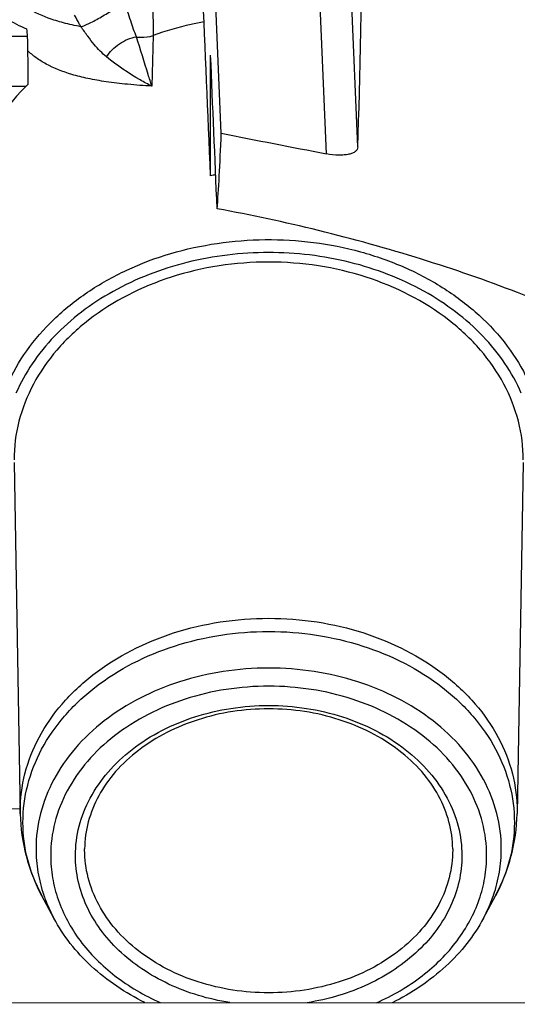
# Model space of a CAD drawing. Units: millimetres. Extents: x 0 to 297, y 15 to 195.
# Drawn here: x 37 to 39, y 107 to 111 of the extents above; entities that cross this region are included whole.
import ezdxf

# ---------------------------------------------------------------- set-up
doc = ezdxf.new("R2010")
doc.units = ezdxf.units.MM
doc.header["$MEASUREMENT"] = 0
doc.layers.add('00_COMPONENTS', color=7, linetype='Continuous', lineweight=0)

msp = doc.modelspace()

# ---------------------------------------------------------------- linework, layer by layer
at = {"layer": '00_COMPONENTS', "color": 18, "lineweight": 25, "true_color": 0x000000}
for p, q in [((38.528, 110.2613), (38.4767, 111.4768)), ((38.0636, 110.3077), (38.0178, 111.3941)), ((38.4212, 110.2379), (38.3724, 111.3941)), ((36.7786, 110.6379), (37.4036, 110.6376)), ((37.8319, 110.6405), (37.8278, 110.468)), ((38.0273, 110.1635), (38.0273, 110.5738)), ((36.7601, 110.4688), (37.4003, 110.4685)), ((37.359, 109.1877), (37.3799, 107.9926)), ((39.0905, 109.1877), (39.0696, 107.9926)), ((36.7771, 108.0084), (37.3798, 108.0109)), ((37.3799, 107.9926), (37.3798, 108.0015)), ((39.0697, 108.0015), (39.0696, 107.9926)), ((37.599, 107.8706), (37.599, 107.8738)), ((38.8505, 107.8738), (38.8505, 107.8706)), ((37.4533, 107.7146), (37.4533, 107.7146)), ((37.4943, 107.638), (37.4533, 107.7146)), ((37.46, 107.7168), (37.4604, 107.7156)), ((38.9552, 107.638), (38.9962, 107.7146)), ((38.9889, 107.715), (38.9893, 107.7162)), ((38.9962, 107.7146), (38.9962, 107.7146)), ((36.6747, 107.3521), (45.1384, 107.3452))]:
    msp.add_line(p, q, dxfattribs=at)
for points in [[(38.528, 110.2613), (38.5591, 111.1717), (38.5555, 113.2795), (38.5186, 115.6949)], [(38.0273, 110.1635), (38.0182, 110.3779), (38.0091, 110.5916), (38, 110.8046)], [(37.4015, 110.6627), (37.4022, 110.6534), (37.4029, 110.6451), (37.4036, 110.6376)], [(38.0495, 110.0512), (38.0421, 110.2256), (38.0347, 110.3998), (38.0273, 110.5738)], [(37.4003, 110.4685), (37.2183, 110.2864), (37.145, 110.0524), (37.1989, 109.8252)], [(37.4003, 110.4685), (37.4022, 110.4704), (37.4041, 110.4723), (37.4059, 110.4742)], [(38.0495, 110.0512), (38.0547, 110.1145), (38.0594, 110.2002), (38.0636, 110.3077)], [(38.0636, 110.3077), (38.1828, 110.2844), (38.302, 110.2611), (38.4212, 110.2379)], [(38.0446, 110.166), (38.0388, 110.1652), (38.033, 110.1644), (38.0273, 110.1635)]]:
    msp.add_open_spline(points, degree=3, dxfattribs=at)
for points, knots in [([(37.5863, 110.6703), (37.5906, 110.6715), (37.5948, 110.6732), (37.599, 110.6749), (37.6046, 110.6772), (37.61, 110.6797), (37.6155, 110.6823), (37.622, 110.6854), (37.6284, 110.6887), (37.6348, 110.6921), (37.6419, 110.6959), (37.6489, 110.6998), (37.6558, 110.7038), (37.6702, 110.7121), (37.6843, 110.7208), (37.6982, 110.7299), (37.71, 110.7377), (37.7217, 110.7459), (37.7328, 110.7547)], [0, 0, 0, 0, 1, 1, 1, 2, 2, 2, 3, 3, 3, 4, 4, 4, 5, 5, 5, 6, 6, 6, 6]), ([(37.7753, 110.6357), (37.7718, 110.644), (37.7687, 110.6525), (37.7656, 110.6611), (37.7623, 110.6707), (37.7591, 110.6803), (37.7559, 110.6899), (37.7486, 110.7116), (37.7413, 110.7333), (37.7328, 110.7547)], [0, 0, 0, 0, 1, 1, 1, 2, 2, 2, 3, 3, 3, 3]), ([(37.8276, 110.7732), (37.8291, 110.749), (37.8304, 110.7247), (37.8312, 110.7005), (37.8319, 110.6805), (37.8323, 110.6605), (37.8319, 110.6405)], [0, 0, 0, 0, 1, 1, 1, 2, 2, 2, 2]), ([(37.5863, 110.6703), (37.5663, 110.674), (37.5464, 110.6783), (37.5267, 110.6835), (37.5093, 110.688), (37.4922, 110.6933), (37.4753, 110.6995), (37.4467, 110.71), (37.419, 110.7233), (37.3938, 110.7402)], [0, 0, 0, 0, 1, 1, 1, 2, 2, 2, 3, 3, 3, 3]), ([(37.3164, 110.7124), (37.3224, 110.7075), (37.3285, 110.7029), (37.3348, 110.6986), (37.3556, 110.6842), (37.3782, 110.6724), (37.4015, 110.6627)], [0, 0, 0, 0, 1, 1, 1, 2, 2, 2, 2]), ([(37.5863, 110.6703), (37.5844, 110.6736), (37.5824, 110.6769), (37.5805, 110.6802), (37.575, 110.6899), (37.5697, 110.6998), (37.5647, 110.7099)], [0, 0, 0, 0, 1, 1, 1, 2, 2, 2, 2]), ([(38.005, 110.6871), (37.9901, 110.6843), (37.9754, 110.6813), (37.9607, 110.6779), (37.9171, 110.668), (37.874, 110.6555), (37.8319, 110.6405)], [0, 0, 0, 0, 1, 1, 1, 2, 2, 2, 2]), ([(37.6737, 110.5672), (37.6582, 110.5798), (37.6443, 110.5945), (37.6315, 110.61), (37.624, 110.619), (37.6168, 110.6283), (37.6097, 110.6378), (37.6018, 110.6485), (37.594, 110.6593), (37.5863, 110.6703)], [0, 0, 0, 0, 1, 1, 1, 2, 2, 2, 3, 3, 3, 3]), ([(37.4036, 110.6376), (37.4038, 110.6353), (37.4039, 110.633), (37.404, 110.6308), (37.4041, 110.6264), (37.4042, 110.622), (37.4043, 110.6176), (37.4045, 110.6114), (37.4046, 110.6052), (37.4047, 110.599), (37.4049, 110.5913), (37.405, 110.5837), (37.4051, 110.5761), (37.4053, 110.5587), (37.4055, 110.5413), (37.4056, 110.5238), (37.4058, 110.5073), (37.4059, 110.4907), (37.4059, 110.4742)], [0, 0, 0, 0, 1, 1, 1, 2, 2, 2, 3, 3, 3, 4, 4, 4, 5, 5, 5, 6, 6, 6, 6]), ([(37.6737, 110.5672), (37.6789, 110.5759), (37.6852, 110.584), (37.6923, 110.5913), (37.6998, 110.599), (37.7081, 110.6059), (37.7171, 110.612), (37.7261, 110.618), (37.7357, 110.6232), (37.7457, 110.6273), (37.7552, 110.6311), (37.7652, 110.6341), (37.7753, 110.6357)], [0, 0, 0, 0, 1, 1, 1, 2, 2, 2, 3, 3, 3, 4, 4, 4, 4]), ([(37.7753, 110.6357), (37.7801, 110.6349), (37.7849, 110.6345), (37.7897, 110.6343), (37.804, 110.6338), (37.8185, 110.6358), (37.8319, 110.6405)], [0, 0, 0, 0, 1, 1, 1, 2, 2, 2, 2]), ([(37.8278, 110.468), (37.8235, 110.481), (37.8193, 110.4941), (37.8151, 110.5073), (37.8016, 110.55), (37.7887, 110.5929), (37.7753, 110.6357)], [0, 0, 0, 0, 1, 1, 1, 2, 2, 2, 2]), ([(37.8278, 110.468), (37.8002, 110.4696), (37.7727, 110.4717), (37.7452, 110.4743), (37.7209, 110.4767), (37.6967, 110.4795), (37.6726, 110.483), (37.6515, 110.4861), (37.6304, 110.4897), (37.6095, 110.4942), (37.5912, 110.4981), (37.573, 110.5026), (37.555, 110.5079), (37.525, 110.5169), (37.4955, 110.5282), (37.468, 110.5432), (37.4562, 110.5497), (37.4447, 110.5569), (37.4338, 110.5648), (37.4236, 110.5721), (37.4139, 110.5802), (37.4047, 110.5888)], [0, 0, 0, 0, 1, 1, 1, 2, 2, 2, 3, 3, 3, 4, 4, 4, 5, 5, 5, 6, 6, 6, 7, 7, 7, 7]), ([(37.8278, 110.468), (37.8142, 110.4747), (37.8008, 110.4818), (37.7877, 110.4893), (37.7476, 110.512), (37.7094, 110.5382), (37.6737, 110.5672)], [0, 0, 0, 0, 1, 1, 1, 2, 2, 2, 2]), ([(38.528, 110.2613), (38.5279, 110.2585), (38.5271, 110.2556), (38.5257, 110.253), (38.5242, 110.2503), (38.522, 110.248), (38.5196, 110.246), (38.5167, 110.2437), (38.5134, 110.2419), (38.5101, 110.2404), (38.506, 110.2387), (38.5017, 110.2374), (38.4974, 110.2364), (38.4923, 110.2352), (38.4871, 110.2344), (38.4818, 110.2339), (38.4758, 110.2334), (38.4697, 110.2332), (38.4637, 110.2333), (38.4494, 110.2335), (38.4352, 110.2352), (38.4212, 110.2379)], [0, 0, 0, 0, 1, 1, 1, 2, 2, 2, 3, 3, 3, 4, 4, 4, 5, 5, 5, 6, 6, 6, 7, 7, 7, 7]), ([(39.3431, 109.6532), (39.2534, 109.6933), (39.1625, 109.731), (39.0707, 109.7661), (38.9632, 109.8073), (38.8543, 109.8451), (38.7443, 109.8795), (38.6286, 109.9157), (38.5116, 109.9482), (38.3938, 109.9771), (38.2798, 110.0051), (38.1649, 110.0297), (38.0495, 110.0512)], [0, 0, 0, 0, 1, 1, 1, 2, 2, 2, 3, 3, 3, 4, 4, 4, 4]), ([(37.3357, 109.451), (37.3537, 109.4922), (37.3762, 109.5315), (37.4022, 109.5683), (37.4294, 109.6066), (37.4603, 109.6421), (37.4941, 109.6747), (37.5295, 109.7087), (37.5679, 109.7395), (37.6086, 109.767), (37.6509, 109.7956), (37.6957, 109.8207), (37.742, 109.8423), (37.8389, 109.8875), (37.943, 109.9175), (38.0491, 109.9332), (38.1579, 109.9494), (38.2689, 109.9504), (38.3776, 109.9364), (38.4316, 109.9295), (38.485, 109.9189), (38.5374, 109.9045), (38.5886, 109.8904), (38.6389, 109.8728), (38.6875, 109.8514), (38.7345, 109.8307), (38.7801, 109.8064), (38.8233, 109.7786), (38.8648, 109.7519), (38.9042, 109.7219), (38.9406, 109.6886), (38.9755, 109.6567), (39.0075, 109.6217), (39.0359, 109.5839), (39.063, 109.5477), (39.0868, 109.5089), (39.1061, 109.4679), (39.1248, 109.4284), (39.1394, 109.3869), (39.1491, 109.3442), (39.1587, 109.3023), (39.1636, 109.2594), (39.1636, 109.2165)], [0, 0, 0, 0, 1, 1, 1, 2, 2, 2, 3, 3, 3, 4, 4, 4, 5, 5, 5, 6, 6, 6, 7, 7, 7, 8, 8, 8, 9, 9, 9, 10, 10, 10, 11, 11, 11, 12, 12, 12, 13, 13, 13, 14, 14, 14, 14]), ([(39.0838, 109.4243), (39.0684, 109.4594), (39.0496, 109.4931), (39.0281, 109.5249), (39.0058, 109.5579), (38.9806, 109.5888), (38.9531, 109.6176), (38.9245, 109.6475), (38.8935, 109.675), (38.8606, 109.7001), (38.8264, 109.7262), (38.7903, 109.7496), (38.7527, 109.7705), (38.6741, 109.8142), (38.5891, 109.8467), (38.5017, 109.8685), (38.411, 109.8911), (38.3176, 109.9022), (38.2242, 109.9021), (38.1308, 109.9021), (38.0374, 109.8909), (37.9467, 109.8682), (37.8593, 109.8463), (37.7744, 109.8137), (37.6959, 109.77), (37.6583, 109.749), (37.6222, 109.7256), (37.5881, 109.6995), (37.5553, 109.6743), (37.5242, 109.6468), (37.4957, 109.6168), (37.4682, 109.5881), (37.4431, 109.5571), (37.4208, 109.5241), (37.3994, 109.4923), (37.3807, 109.4586), (37.3654, 109.4235)], [0, 0, 0, 0, 1, 1, 1, 2, 2, 2, 3, 3, 3, 4, 4, 4, 5, 5, 5, 6, 6, 6, 7, 7, 7, 8, 8, 8, 9, 9, 9, 10, 10, 10, 11, 11, 11, 12, 12, 12, 12]), ([(39.0906, 109.1968), (39.0906, 109.2409), (39.0849, 109.2852), (39.0739, 109.3281), (39.0627, 109.372), (39.046, 109.4144), (39.0247, 109.4543), (39.0025, 109.4959), (38.9754, 109.5349), (38.9447, 109.5706), (38.9124, 109.6082), (38.8761, 109.6422), (38.837, 109.6726), (38.7535, 109.7375), (38.6569, 109.786), (38.5561, 109.8185), (38.503, 109.8356), (38.4487, 109.8483), (38.3937, 109.8568), (38.3379, 109.8654), (38.2813, 109.8697), (38.2248, 109.8697), (38.1682, 109.8697), (38.1117, 109.8654), (38.0559, 109.8568), (38.0009, 109.8483), (37.9466, 109.8356), (37.8934, 109.8185), (37.7927, 109.786), (37.6961, 109.7375), (37.6125, 109.6726), (37.5734, 109.6422), (37.5371, 109.6082), (37.5049, 109.5706), (37.4741, 109.5349), (37.447, 109.4959), (37.4249, 109.4543), (37.4036, 109.4144), (37.3868, 109.372), (37.3756, 109.3281), (37.3646, 109.2852), (37.3589, 109.2409), (37.3589, 109.1968)], [0, 0, 0, 0, 1, 1, 1, 2, 2, 2, 3, 3, 3, 4, 4, 4, 5, 5, 5, 6, 6, 6, 7, 7, 7, 8, 8, 8, 9, 9, 9, 10, 10, 10, 11, 11, 11, 12, 12, 12, 13, 13, 13, 14, 14, 14, 14]), ([(37.3798, 108.0015), (37.3798, 108.0446), (37.3854, 108.0878), (37.3961, 108.1296), (37.407, 108.1725), (37.4234, 108.2138), (37.4441, 108.2528), (37.4658, 108.2934), (37.4922, 108.3315), (37.5222, 108.3663), (37.5537, 108.403), (37.5891, 108.4362), (37.6273, 108.4659), (37.7088, 108.5292), (37.8031, 108.5765), (37.9014, 108.6082), (37.9533, 108.6249), (38.0063, 108.6373), (38.0599, 108.6456), (38.1144, 108.654), (38.1696, 108.6582), (38.2248, 108.6582), (38.2799, 108.6582), (38.3351, 108.654), (38.3896, 108.6456), (38.4433, 108.6373), (38.4963, 108.6249), (38.5481, 108.6082), (38.6465, 108.5765), (38.7407, 108.5292), (38.8222, 108.4659), (38.8604, 108.4362), (38.8958, 108.403), (38.9273, 108.3663), (38.9573, 108.3315), (38.9837, 108.2934), (39.0054, 108.2528), (39.0262, 108.2138), (39.0425, 108.1725), (39.0535, 108.1296), (39.0642, 108.0878), (39.0697, 108.0446), (39.0697, 108.0015)], [0, 0, 0, 0, 1, 1, 1, 2, 2, 2, 3, 3, 3, 4, 4, 4, 5, 5, 5, 6, 6, 6, 7, 7, 7, 8, 8, 8, 9, 9, 9, 10, 10, 10, 11, 11, 11, 12, 12, 12, 13, 13, 13, 14, 14, 14, 14]), ([(37.3892, 107.964), (37.3892, 108.0066), (37.3947, 108.0493), (37.4053, 108.0907), (37.4161, 108.133), (37.4323, 108.1739), (37.4528, 108.2125), (37.4742, 108.2526), (37.5004, 108.2902), (37.53, 108.3247), (37.5612, 108.361), (37.5962, 108.3938), (37.634, 108.4231), (37.7146, 108.4858), (37.8078, 108.5326), (37.905, 108.5639), (37.9563, 108.5804), (38.0087, 108.5927), (38.0618, 108.6008), (38.1156, 108.6092), (38.1702, 108.6133), (38.2248, 108.6133), (38.2793, 108.6133), (38.3339, 108.6092), (38.3878, 108.6008), (38.4408, 108.5927), (38.4932, 108.5804), (38.5445, 108.5639), (38.6418, 108.5326), (38.735, 108.4858), (38.8156, 108.4231), (38.8533, 108.3938), (38.8883, 108.361), (38.9195, 108.3247), (38.9491, 108.2902), (38.9753, 108.2526), (38.9967, 108.2125), (39.0172, 108.1739), (39.0334, 108.133), (39.0442, 108.0907), (39.0548, 108.0493), (39.0603, 108.0066), (39.0603, 107.964)], [0, 0, 0, 0, 1, 1, 1, 2, 2, 2, 3, 3, 3, 4, 4, 4, 5, 5, 5, 6, 6, 6, 7, 7, 7, 8, 8, 8, 9, 9, 9, 10, 10, 10, 11, 11, 11, 12, 12, 12, 13, 13, 13, 14, 14, 14, 14]), ([(39.0159, 107.8741), (39.0159, 107.9144), (39.0107, 107.9549), (39.0007, 107.9941), (38.9904, 108.0342), (38.9751, 108.0729), (38.9557, 108.1094), (38.9354, 108.1474), (38.9106, 108.183), (38.8826, 108.2157), (38.8531, 108.25), (38.8199, 108.2811), (38.7842, 108.3089), (38.7078, 108.3682), (38.6196, 108.4125), (38.5275, 108.4421), (38.479, 108.4578), (38.4294, 108.4694), (38.3791, 108.4771), (38.3281, 108.485), (38.2764, 108.4889), (38.2248, 108.4889), (38.1731, 108.4889), (38.1214, 108.485), (38.0704, 108.4771), (38.0202, 108.4694), (37.9706, 108.4578), (37.922, 108.4421), (37.8299, 108.4125), (37.7417, 108.3682), (37.6654, 108.3089), (37.6296, 108.2811), (37.5965, 108.25), (37.567, 108.2157), (37.5389, 108.183), (37.5141, 108.1474), (37.4939, 108.1094), (37.4744, 108.0729), (37.4591, 108.0342), (37.4488, 107.9941), (37.4388, 107.9549), (37.4336, 107.9144), (37.4336, 107.8741)], [0, 0, 0, 0, 1, 1, 1, 2, 2, 2, 3, 3, 3, 4, 4, 4, 5, 5, 5, 6, 6, 6, 7, 7, 7, 8, 8, 8, 9, 9, 9, 10, 10, 10, 11, 11, 11, 12, 12, 12, 13, 13, 13, 14, 14, 14, 14]), ([(38.9661, 107.851), (38.9661, 107.8888), (38.9612, 107.9267), (38.9518, 107.9634), (38.9422, 108.001), (38.9279, 108.0373), (38.9096, 108.0715), (38.8907, 108.1071), (38.8675, 108.1405), (38.8411, 108.1711), (38.8135, 108.2033), (38.7825, 108.2324), (38.749, 108.2584), (38.6774, 108.314), (38.5947, 108.3555), (38.5085, 108.3833), (38.463, 108.398), (38.4165, 108.4088), (38.3694, 108.4161), (38.3216, 108.4235), (38.2732, 108.4272), (38.2248, 108.4272), (38.1764, 108.4272), (38.1279, 108.4235), (38.0801, 108.4161), (38.0331, 108.4088), (37.9866, 108.398), (37.9411, 108.3833), (37.8548, 108.3555), (37.7721, 108.314), (37.7006, 108.2584), (37.6671, 108.2324), (37.636, 108.2033), (37.6084, 108.1711), (37.5821, 108.1405), (37.5589, 108.1071), (37.5399, 108.0715), (37.5217, 108.0373), (37.5073, 108.001), (37.4977, 107.9634), (37.4883, 107.9267), (37.4835, 107.8888), (37.4835, 107.851)], [0, 0, 0, 0, 1, 1, 1, 2, 2, 2, 3, 3, 3, 4, 4, 4, 5, 5, 5, 6, 6, 6, 7, 7, 7, 8, 8, 8, 9, 9, 9, 10, 10, 10, 11, 11, 11, 12, 12, 12, 13, 13, 13, 14, 14, 14, 14]), ([(37.5677, 107.851), (37.5677, 107.8845), (37.5721, 107.9181), (37.5804, 107.9507), (37.5889, 107.984), (37.6016, 108.0161), (37.6178, 108.0464), (37.6346, 108.078), (37.6552, 108.1076), (37.6785, 108.1347), (37.703, 108.1632), (37.7305, 108.189), (37.7602, 108.2121), (37.8236, 108.2613), (37.8969, 108.2981), (37.9733, 108.3228), (38.0137, 108.3358), (38.0549, 108.3454), (38.0966, 108.3518), (38.1389, 108.3584), (38.1819, 108.3617), (38.2248, 108.3617), (38.2677, 108.3617), (38.3106, 108.3584), (38.3529, 108.3518), (38.3947, 108.3454), (38.4359, 108.3358), (38.4762, 108.3228), (38.5527, 108.2981), (38.626, 108.2613), (38.6893, 108.2121), (38.719, 108.189), (38.7466, 108.1632), (38.7711, 108.1347), (38.7944, 108.1076), (38.8149, 108.078), (38.8318, 108.0464), (38.8479, 108.0161), (38.8606, 107.984), (38.8692, 107.9507), (38.8775, 107.9181), (38.8818, 107.8845), (38.8818, 107.851)], [0, 0, 0, 0, 1, 1, 1, 2, 2, 2, 3, 3, 3, 4, 4, 4, 5, 5, 5, 6, 6, 6, 7, 7, 7, 8, 8, 8, 9, 9, 9, 10, 10, 10, 11, 11, 11, 12, 12, 12, 13, 13, 13, 14, 14, 14, 14]), ([(38.8505, 107.8738), (38.8502, 107.9047), (38.846, 107.9357), (38.838, 107.9657), (38.8299, 107.9966), (38.8178, 108.0264), (38.8026, 108.0544), (38.7866, 108.0838), (38.7671, 108.1113), (38.7451, 108.1366), (38.7218, 108.1633), (38.6957, 108.1874), (38.6676, 108.209), (38.6071, 108.2555), (38.5374, 108.2901), (38.4647, 108.3133), (38.4262, 108.3256), (38.3869, 108.3347), (38.3471, 108.3408), (38.3067, 108.347), (38.2657, 108.35), (38.2248, 108.35), (38.1838, 108.35), (38.1429, 108.347), (38.1024, 108.3408), (38.0626, 108.3347), (38.0233, 108.3256), (37.9848, 108.3133), (37.9121, 108.2901), (37.8424, 108.2555), (37.7819, 108.209), (37.7538, 108.1874), (37.7277, 108.1633), (37.7044, 108.1366), (37.6824, 108.1113), (37.663, 108.0838), (37.647, 108.0544), (37.6317, 108.0264), (37.6197, 107.9966), (37.6115, 107.9657), (37.6036, 107.9357), (37.5993, 107.9047), (37.599, 107.8738)], [0, 0, 0, 0, 1, 1, 1, 2, 2, 2, 3, 3, 3, 4, 4, 4, 5, 5, 5, 6, 6, 6, 7, 7, 7, 8, 8, 8, 9, 9, 9, 10, 10, 10, 11, 11, 11, 12, 12, 12, 13, 13, 13, 14, 14, 14, 14]), ([(37.3799, 107.9926), (37.3808, 107.9446), (37.3875, 107.8964), (37.3999, 107.8498), (37.4123, 107.8028), (37.4304, 107.7573), (37.4533, 107.7146)], [0, 0, 0, 0, 1, 1, 1, 2, 2, 2, 2]), ([(38.9962, 107.7146), (39.0191, 107.7573), (39.0372, 107.8028), (39.0497, 107.8498), (39.062, 107.8964), (39.0688, 107.9446), (39.0696, 107.9926)], [0, 0, 0, 0, 1, 1, 1, 2, 2, 2, 2]), ([(37.4533, 107.7146), (37.4327, 107.7532), (37.4163, 107.7943), (37.4054, 107.8368), (37.3947, 107.8784), (37.3892, 107.9213), (37.3892, 107.964)], [0, 0, 0, 0, 1, 1, 1, 2, 2, 2, 2]), ([(39.0603, 107.964), (39.0603, 107.9213), (39.0548, 107.8784), (39.0441, 107.8368), (39.0332, 107.7943), (39.0169, 107.7532), (38.9962, 107.7146)], [0, 0, 0, 0, 1, 1, 1, 2, 2, 2, 2]), ([(37.4336, 107.8741), (37.4336, 107.8476), (37.4359, 107.821), (37.4403, 107.7948), (37.4447, 107.7683), (37.4514, 107.7421), (37.46, 107.7168)], [0, 0, 0, 0, 1, 1, 1, 2, 2, 2, 2]), ([(38.8505, 107.8706), (38.8505, 107.8388), (38.8464, 107.8067), (38.8385, 107.7758), (38.8304, 107.744), (38.8182, 107.7134), (38.8029, 107.6845), (38.7868, 107.6545), (38.7672, 107.6263), (38.745, 107.6005), (38.7217, 107.5733), (38.6955, 107.5488), (38.6672, 107.5268), (38.6069, 107.4799), (38.5371, 107.4448), (38.4642, 107.4214), (38.4258, 107.409), (38.3866, 107.3998), (38.3468, 107.3937), (38.3065, 107.3875), (38.2656, 107.3844), (38.2248, 107.3844), (38.1839, 107.3844), (38.143, 107.3875), (38.1027, 107.3937), (38.0629, 107.3998), (38.0237, 107.409), (37.9853, 107.4214), (37.9125, 107.4448), (37.8427, 107.4799), (37.7823, 107.5268), (37.754, 107.5488), (37.7278, 107.5733), (37.7045, 107.6005), (37.6823, 107.6263), (37.6627, 107.6545), (37.6467, 107.6845), (37.6313, 107.7134), (37.6192, 107.744), (37.6111, 107.7758), (37.6031, 107.8067), (37.599, 107.8388), (37.599, 107.8706)], [0, 0, 0, 0, 1, 1, 1, 2, 2, 2, 3, 3, 3, 4, 4, 4, 5, 5, 5, 6, 6, 6, 7, 7, 7, 8, 8, 8, 9, 9, 9, 10, 10, 10, 11, 11, 11, 12, 12, 12, 13, 13, 13, 14, 14, 14, 14]), ([(38.9895, 107.7168), (38.9982, 107.7421), (39.0048, 107.7683), (39.0093, 107.7948), (39.0137, 107.821), (39.0159, 107.8476), (39.0159, 107.8741)], [0, 0, 0, 0, 1, 1, 1, 2, 2, 2, 2]), ([(37.4835, 107.851), (37.4835, 107.8258), (37.4856, 107.8005), (37.4898, 107.7756), (37.4941, 107.7504), (37.5005, 107.7256), (37.5089, 107.7015), (37.5174, 107.6768), (37.528, 107.6529), (37.5403, 107.6299), (37.5529, 107.6063), (37.5674, 107.5836), (37.5834, 107.5621), (37.617, 107.5171), (37.6574, 107.4771), (37.7019, 107.4426), (37.7494, 107.4059), (37.8017, 107.3755), (37.8563, 107.3511)], [0, 0, 0, 0, 1, 1, 1, 2, 2, 2, 3, 3, 3, 4, 4, 4, 5, 5, 5, 6, 6, 6, 6]), ([(38.0926, 107.3509), (38.0209, 107.3623), (37.9501, 107.3834), (37.8843, 107.4143), (37.8528, 107.4292), (37.8225, 107.4463), (37.7937, 107.4657), (37.766, 107.4844), (37.7398, 107.5053), (37.7156, 107.5284), (37.6924, 107.5504), (37.6711, 107.5745), (37.6523, 107.6004), (37.6343, 107.6253), (37.6186, 107.6519), (37.6058, 107.6798), (37.5934, 107.7068), (37.5838, 107.7351), (37.5773, 107.7641), (37.571, 107.7927), (37.5677, 107.8219), (37.5677, 107.851)], [0, 0, 0, 0, 1, 1, 1, 2, 2, 2, 3, 3, 3, 4, 4, 4, 5, 5, 5, 6, 6, 6, 7, 7, 7, 7]), ([(38.8818, 107.851), (38.8818, 107.8219), (38.8785, 107.7926), (38.8722, 107.764), (38.8657, 107.7349), (38.856, 107.7066), (38.8436, 107.6795), (38.8308, 107.6516), (38.815, 107.6249), (38.7969, 107.6001), (38.7781, 107.5741), (38.7567, 107.55), (38.7335, 107.5279), (38.7092, 107.5049), (38.6829, 107.484), (38.6552, 107.4653), (38.6263, 107.4458), (38.5959, 107.4287), (38.5643, 107.4139), (38.4983, 107.383), (38.4274, 107.362), (38.3556, 107.3507)], [0, 0, 0, 0, 1, 1, 1, 2, 2, 2, 3, 3, 3, 4, 4, 4, 5, 5, 5, 6, 6, 6, 7, 7, 7, 7]), ([(38.5918, 107.3505), (38.6466, 107.3748), (38.6991, 107.4052), (38.7467, 107.442), (38.7915, 107.4764), (38.832, 107.5165), (38.8657, 107.5616), (38.8818, 107.5831), (38.8964, 107.6058), (38.909, 107.6295), (38.9214, 107.6525), (38.932, 107.6765), (38.9405, 107.7012), (38.9489, 107.7253), (38.9554, 107.7502), (38.9597, 107.7754), (38.9639, 107.8004), (38.9661, 107.8258), (38.9661, 107.851)], [0, 0, 0, 0, 1, 1, 1, 2, 2, 2, 3, 3, 3, 4, 4, 4, 5, 5, 5, 6, 6, 6, 6]), ([(37.4606, 107.715), (37.4629, 107.7084), (37.4653, 107.7019), (37.4678, 107.6954), (37.4755, 107.6758), (37.4844, 107.6566), (37.4943, 107.638)], [0, 0, 0, 0, 1, 1, 1, 2, 2, 2, 2]), ([(38.9552, 107.638), (38.9585, 107.6442), (38.9618, 107.6505), (38.9649, 107.6569), (38.974, 107.6758), (38.9821, 107.6952), (38.9889, 107.715)], [0, 0, 0, 0, 1, 1, 1, 2, 2, 2, 2]), ([(37.8036, 107.3511), (37.7378, 107.3837), (37.6756, 107.4252), (37.6216, 107.4752), (37.5957, 107.4991), (37.5718, 107.5249), (37.5502, 107.5525), (37.5292, 107.5794), (37.5104, 107.608), (37.4943, 107.638)], [0, 0, 0, 0, 1, 1, 1, 2, 2, 2, 3, 3, 3, 3]), ([(38.9552, 107.638), (38.9391, 107.6079), (38.9202, 107.5792), (38.8991, 107.5523), (38.8774, 107.5245), (38.8534, 107.4986), (38.8274, 107.4747), (38.7732, 107.4246), (38.7107, 107.383), (38.6446, 107.3504)], [0, 0, 0, 0, 1, 1, 1, 2, 2, 2, 3, 3, 3, 3])]:
    msp.add_open_spline(points, degree=3, knots=knots, dxfattribs=at)

doc.saveas('drawing.dxf')
